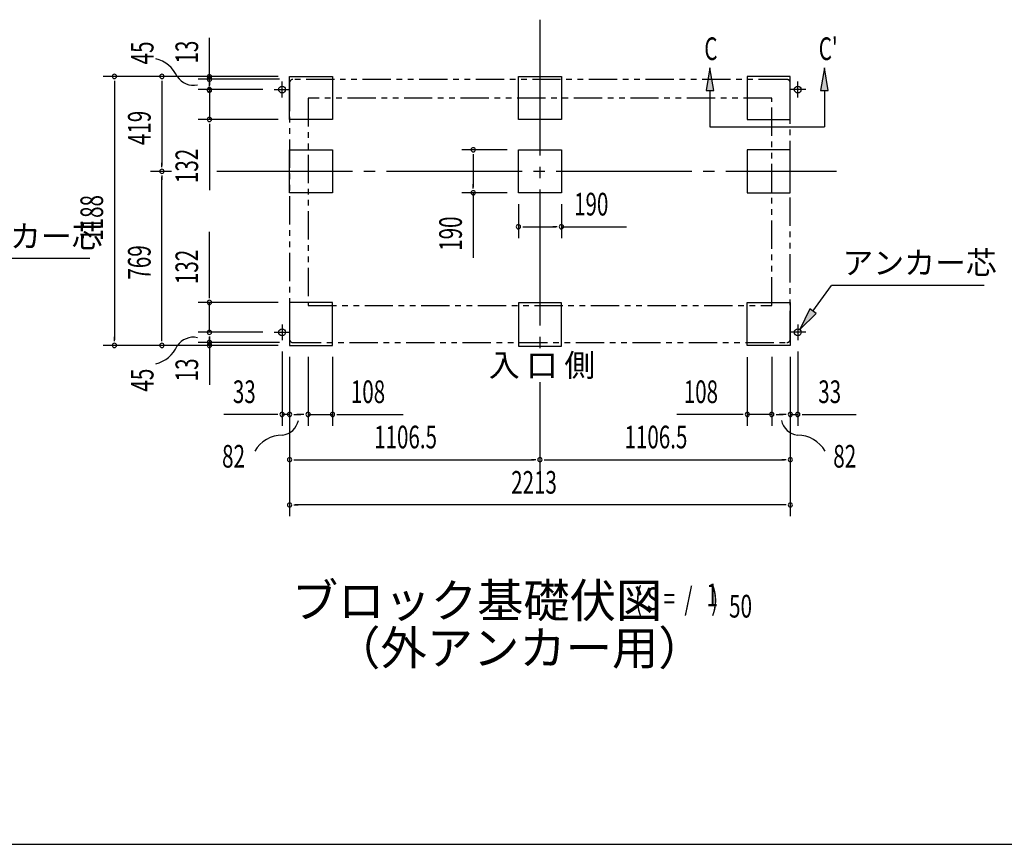
# Model space of a CAD drawing. Extents: x 543 to 20719, y 184 to 14052.
# Drawn here: x 4894 to 9245, y 517 to 4159 of the extents above; entities that cross this region are included whole.
import ezdxf
from ezdxf.enums import TextEntityAlignment as Align

# ---------------------------------------------------------------- set-up
doc = ezdxf.new("R2010")
doc.units = 0
doc.header["$LTSCALE"] = 50
doc.header["$MEASUREMENT"] = 0
for name, pattern in [('1PL-L', [56, 50, -2, 2, -2]), ('1PL-M', [15, 12, -1, 1, -1]), ('2PL-2', [5, 2.5, -0.5, 0.5, -0.5, 0.5, -0.5])]:
    doc.linetypes.add(name, pattern=pattern)
for name, color, linetype in [('1PL-L1', 6, '1PL-L'), ('1PL-M1', 6, '1PL-M'), ('GAIKEI', 6, '2PL-2'), ('HIKIDASHI', 6, 'CONTINUOUS'), ('M1', 4, 'CONTINUOUS'), ('SUNPOU', 4, 'CONTINUOUS'), ('U1', 3, 'CONTINUOUS'), ('WAKUSEN-01', 50, 'CONTINUOUS')]:
    doc.layers.add(name, color=color, linetype=linetype)
doc.styles.add('00', font='ROMANS', dxfattribs={"width": 0.666667, "bigfont": 'BIGFONT'})
doc.styles.add('01', font='ROMANS', dxfattribs={"height": 3, "bigfont": 'BIGFONT'})

msp = doc.modelspace()

# ---------------------------------------------------------------- linework, layer by layer
at = {"layer": '1PL-L1'}
for p, q in [((6053.2, 3815.5), (6053.2, 3885.5)), ((8332.2, 3815.5), (8332.2, 3885.5)), ((6018.2, 3850.5), (6088.2, 3850.5)), ((8367.2, 3850.5), (8297.2, 3850.5)), ((6053.2, 2813.5), (6053.2, 2743.5)), ((8332.2, 2813.5), (8332.2, 2743.5)), ((6018.2, 2778.5), (6088.2, 2778.5)), ((8367.2, 2778.5), (8297.2, 2778.5))]:
    msp.add_line(p, q, dxfattribs=at)
at = {"layer": '1PL-M1'}
for p, q in [((7192.7, 4159), (7192.7, 2703.5)), ((7192.7, 4159), (7192.7, 2703.5)), ((7192.7, 4159), (7192.7, 2703.5)), ((5472.2, 3489.5), (5564.6, 3489.5)), ((5764.4, 3489.5), (8503.2, 3489.5)), ((7192.7, 2558.7), (7192.7, 2166)), ((7192.7, 2558.7), (7192.7, 2166)), ((7192.7, 2558.7), (7192.7, 2166))]:
    msp.add_line(p, q, dxfattribs=at)
at = {"layer": 'GAIKEI'}
for p, q in [((6086.2, 3880), (6086.2, 2748.5)), ((8284.2, 3895), (6101.2, 3895)), ((8299.2, 2748.5), (8299.2, 3880)), ((8217.2, 3812.8), (6168.2, 3812.8)), ((6168.2, 3812.8), (6168.2, 2896.8)), ((8217.2, 2896.8), (8217.2, 3812.8)), ((6168.2, 2896.8), (8217.2, 2896.8)), ((6101.2, 2733.5), (8284.2, 2733.5))]:
    msp.add_line(p, q, dxfattribs=at)
for centre, start, end in [((6101.2, 3880), 90, 180), ((8284.2, 3880), 0, 90), ((6101.2, 2748.5), 180, 270), ((8284.2, 2748.5), 270, 0)]:
    msp.add_arc(centre, 15, start, end, dxfattribs=at)
at = {"layer": 'HIKIDASHI'}
for p, q in [((7944.1, 3946.5), (7927.5, 3846.5)), ((7960.8, 3846.5), (7944.1, 3946.5)), ((8449.8, 3946.5), (8433.1, 3846.5)), ((8466.5, 3846.5), (8449.8, 3946.5)), ((7927.5, 3846.5), (7960.8, 3846.5)), ((7944.1, 3846.5), (7944.1, 3686.5)), ((8433.1, 3846.5), (8466.5, 3846.5)), ((8449.8, 3846.5), (8449.8, 3686.5)), ((7944.1, 3686.5), (8449.8, 3686.5)), ((5204.1, 3103.9), (4530.3, 3103.9)), ((8399.3, 2871.9), (8481.9, 2985.4)), ((9156.2, 2985.4), (8481.9, 2985.4)), ((8385.7, 2881.7), (8340.7, 2790.9)), ((8412.8, 2862.2), (8385.7, 2881.7)), ((8340.7, 2790.9), (8412.8, 2862.2))]:
    msp.add_line(p, q, dxfattribs=at)
for points in [[(7960.8, 3846.5), (7927.5, 3846.5), (7944.1, 3946.5)], [(8466.5, 3846.5), (8433.1, 3846.5), (8449.8, 3946.5)], [(8385.7, 2881.7), (8412.8, 2862.2), (8340.7, 2790.9)]]:
    msp.add_solid(points, dxfattribs=at)
at = {"layer": 'SUNPOU'}
for p, q in [((5732.2, 3907.4), (5732.2, 4078.9)), ((5732.2, 3914.7), (5732.2, 3933.5)), ((6036.2, 3908.5), (5262.2, 3908.5)), ((5312.2, 3889.7), (5312.2, 3871)), ((5312.2, 3883.5), (5312.2, 2745.5)), ((6036.2, 3908.5), (5472.2, 3908.5)), ((5522.2, 3889.7), (5522.2, 3871)), ((5522.2, 3883.5), (5522.2, 3514.5)), ((6042.2, 3896), (5682.2, 3896)), ((5732.2, 3884.9), (5732.2, 3914.9)), ((5732.2, 3875.5), (5732.2, 3900.5)), ((5732.2, 3888.6), (5732.2, 3869.9)), ((5732.2, 3869.2), (5732.2, 3888)), ((5732.2, 3866.1), (5732.2, 3884.9)), ((5968.2, 3850.5), (5682.2, 3850.5)), ((5732.2, 3850.5), (5732.2, 3718.5)), ((6036.2, 3718.5), (5682.2, 3718.5)), ((5732.2, 3699.7), (5732.2, 3681)), ((5732.2, 3693.5), (5732.2, 3406.6)), ((7047.7, 3584.5), (6847.7, 3584.5)), ((5522.2, 3508.2), (5522.2, 3527)), ((6897.7, 3565.8), (6897.7, 3547)), ((6897.7, 3559.5), (6897.7, 3419.5)), ((5522.2, 3470.8), (5522.2, 3452)), ((5522.2, 2745.5), (5522.2, 3464.5)), ((7047.7, 3394.5), (6847.7, 3394.5)), ((6897.7, 3413.2), (6897.7, 3432)), ((6897.7, 3394.5), (6897.7, 3107.6)), ((7097.7, 3344.5), (7097.7, 3194.5)), ((7287.7, 3344.5), (7287.7, 3194.5)), ((5732.2, 2935.5), (5732.2, 3222.4)), ((7116.5, 3244.5), (7135.2, 3244.5)), ((7122.7, 3244.5), (7262.7, 3244.5)), ((7269, 3244.5), (7250.2, 3244.5)), ((7287.7, 3244.5), (7574.6, 3244.5)), ((5732.2, 2929.2), (5732.2, 2948)), ((6036.2, 2910.5), (5682.2, 2910.5)), ((5732.2, 2778.5), (5732.2, 2910.5)), ((5312.2, 2739.2), (5312.2, 2758)), ((5522.2, 2739.2), (5522.2, 2758)), ((5968.2, 2778.5), (5682.2, 2778.5)), ((5732.2, 2759.7), (5732.2, 2741)), ((5732.2, 2739.2), (5732.2, 2758)), ((5732.2, 2753.5), (5732.2, 2728.5)), ((6036.2, 2720.5), (5262.2, 2720.5)), ((6036.2, 2720.5), (5472.2, 2720.5)), ((6042.2, 2733.5), (5682.2, 2733.5)), ((5732.2, 2741), (5732.2, 2711)), ((5732.2, 2718.5), (5732.2, 2547)), ((5732.2, 2715.4), (5732.2, 2696.6)), ((6053.2, 2693.5), (6053.2, 2366)), ((6086.2, 2670.5), (6086.2, 2166)), ((6086.2, 2670.5), (6086.2, 1966)), ((6086.2, 2670.5), (6086.2, 2366)), ((6168.2, 2670.5), (6168.2, 2366)), ((6276.2, 2670.5), (6276.2, 2366)), ((8109.2, 2668.5), (8109.2, 2366)), ((8217.2, 2670.5), (8217.2, 2366)), ((8299.2, 2670.5), (8299.2, 2166)), ((8299.2, 2670.5), (8299.2, 1966)), ((8299.2, 2670.5), (8299.2, 2366)), ((8332.2, 2693.5), (8332.2, 2366)), ((6028.2, 2416), (5795.3, 2416)), ((6034.5, 2416), (6015.7, 2416)), ((6086.2, 2416), (6053.2, 2416)), ((6105, 2416), (6123.7, 2416)), ((6111.2, 2416), (6136.2, 2416)), ((6143.2, 2416), (6118.2, 2416)), ((6149.5, 2416), (6130.7, 2416)), ((6168.2, 2416), (6276.2, 2416)), ((6295, 2416), (6313.7, 2416)), ((6301.2, 2416), (6588.1, 2416)), ((8084.2, 2416), (7797.3, 2416)), ((8090.5, 2416), (8071.7, 2416)), ((8217.2, 2416), (8109.2, 2416)), ((8236, 2416), (8254.7, 2416)), ((8242.2, 2416), (8267.2, 2416)), ((8274.2, 2416), (8249.2, 2416)), ((8280.5, 2416), (8261.7, 2416)), ((8299.2, 2416), (8332.2, 2416)), ((8351, 2416), (8369.7, 2416)), ((8357.2, 2416), (8590.2, 2416)), ((6105, 2216), (6123.7, 2216)), ((6111.2, 2216), (7167.7, 2216)), ((7174, 2216), (7155.2, 2216)), ((7211.5, 2216), (7230.2, 2216)), ((7217.7, 2216), (8274.2, 2216)), ((8280.5, 2216), (8261.7, 2216)), ((6105, 2016), (6123.7, 2016)), ((8274.2, 2016), (6111.2, 2016)), ((8280.5, 2016), (8261.7, 2016))]:
    msp.add_line(p, q, dxfattribs=at)
for centre, radius, start, end in [((5464, 3851.5), 138.1, 24.0338, 77.0283), ((5312.2, 3908.5), 9.38, 90, 270), ((5312.2, 3908.5), 9.38, 270, 90), ((5522.2, 3908.5), 9.38, 90, 270), ((5522.2, 3908.5), 9.38, 270, 90), ((5732.2, 3907.4), 9.38, 90, 270), ((5732.2, 3907.4), 9.38, 270, 90), ((5661.5, 3954.6), 85.4, 213.3278, 282.0726), ((5732.2, 3896), 9.38, 90, 270), ((5732.2, 3896), 9.38, 270, 90), ((5732.2, 3850.5), 9.38, 90, 270), ((5732.2, 3847.4), 9.38, 90, 270), ((5732.2, 3850.5), 9.38, 270, 90), ((5732.2, 3847.4), 9.38, 270, 90), ((5732.2, 3718.5), 9.38, 90, 270), ((5732.2, 3718.5), 9.38, 270, 90), ((6897.7, 3584.5), 9.38, 90, 270), ((6897.7, 3584.5), 9.38, 270, 90), ((5522.2, 3489.5), 9.38, 90, 270), ((5522.2, 3489.5), 9.38, 90, 270), ((5522.2, 3489.5), 9.38, 270, 90), ((5522.2, 3489.5), 9.38, 270, 90), ((6897.7, 3394.5), 9.38, 90, 270), ((6897.7, 3394.5), 9.38, 270, 90), ((7097.7, 3244.5), 9.38, 0, 180), ((7097.7, 3244.5), 9.38, 180, 0), ((7287.7, 3244.5), 9.38, 0, 180), ((7287.7, 3244.5), 9.38, 180, 0), ((5732.2, 2910.5), 9.38, 90, 270), ((5732.2, 2910.5), 9.38, 270, 90), ((5732.2, 2778.5), 9.38, 90, 270), ((5732.2, 2778.5), 9.38, 270, 90), ((5661.5, 2671.3), 85.4, 77.9274, 146.6722), ((5732.2, 2734.1), 9.38, 90, 270), ((5732.2, 2734.1), 9.38, 270, 90), ((5312.2, 2720.5), 9.38, 90, 270), ((5312.2, 2720.5), 9.38, 270, 90), ((5464, 2774.4), 138.1, 282.9717, 335.9662), ((5522.2, 2720.5), 9.38, 90, 270), ((5522.2, 2720.5), 9.38, 270, 90), ((5732.2, 2720.5), 9.38, 90, 270), ((5732.2, 2720.5), 9.38, 270, 90), ((6053.2, 2416), 9.38, 0, 180), ((6053.2, 2416), 9.38, 180, 0), ((6086.2, 2416), 9.38, 0, 180), ((6086.2, 2416), 9.38, 180, 0), ((6168.2, 2416), 9.38, 0, 180), ((6168.2, 2416), 9.38, 180, 0), ((6276.2, 2416), 9.38, 0, 180), ((6276.2, 2416), 9.38, 180, 0), ((8109.2, 2416), 9.38, 0, 180), ((8109.2, 2416), 9.38, 180, 0), ((8217.2, 2416), 9.38, 0, 180), ((8217.2, 2416), 9.38, 180, 0), ((8299.2, 2416), 9.38, 0, 180), ((8299.2, 2416), 9.38, 180, 0), ((8332.2, 2416), 9.38, 0, 180), ((8332.2, 2416), 9.38, 180, 0), ((6042.2, 2408.1), 85.4, 278.4895, 347.2343), ((8343.3, 2408.1), 85.4, 192.7657, 261.5105), ((6052.8, 2185.6), 138.1, 89.1955, 150.5142), ((8332.6, 2185.6), 138.1, 29.4858, 90.8045), ((6086.2, 2216), 9.38, 0, 180), ((7192.7, 2216), 9.38, 0, 180), ((7192.7, 2216), 9.38, 0, 180), ((8299.2, 2216), 9.38, 0, 180), ((6086.2, 2216), 9.38, 180, 0), ((7192.7, 2216), 9.38, 180, 0), ((7192.7, 2216), 9.38, 180, 0), ((8299.2, 2216), 9.38, 180, 0), ((6086.2, 2016), 9.38, 0, 180), ((6086.2, 2016), 9.38, 180, 0), ((8299.2, 2016), 9.38, 0, 180), ((8299.2, 2016), 9.38, 180, 0)]:
    msp.add_arc(centre, radius, start, end, dxfattribs=at)
at = {"layer": 'U1'}
for p, q in [((6086.2, 3718.5), (6086.2, 3908.5)), ((6086.2, 3908.5), (6276.2, 3908.5)), ((6276.2, 3908.5), (6276.2, 3718.5)), ((7097.7, 3718.5), (7097.7, 3908.5)), ((7097.7, 3908.5), (7287.7, 3908.5)), ((7287.7, 3908.5), (7287.7, 3718.5)), ((8299.2, 3908.5), (8109.2, 3908.5)), ((8109.2, 3908.5), (8109.2, 3718.5)), ((8299.2, 3718.5), (8299.2, 3908.5)), ((6276.2, 3718.5), (6086.2, 3718.5)), ((7287.7, 3718.5), (7097.7, 3718.5)), ((8109.2, 3718.5), (8299.2, 3718.5)), ((6086.2, 3394.5), (6086.2, 3584.5)), ((6086.2, 3584.5), (6276.2, 3584.5)), ((6276.2, 3584.5), (6276.2, 3394.5)), ((7097.7, 3394.5), (7097.7, 3584.5)), ((7097.7, 3584.5), (7287.7, 3584.5)), ((7287.7, 3584.5), (7287.7, 3394.5)), ((8299.2, 3584.5), (8109.2, 3584.5)), ((8109.2, 3584.5), (8109.2, 3394.5)), ((8299.2, 3394.5), (8299.2, 3584.5)), ((6276.2, 3394.5), (6086.2, 3394.5)), ((7287.7, 3394.5), (7097.7, 3394.5)), ((8109.2, 3394.5), (8299.2, 3394.5)), ((6086.2, 2910.5), (6086.2, 2720.5)), ((6276.2, 2910.5), (6086.2, 2910.5)), ((6276.2, 2720.5), (6276.2, 2910.5)), ((7287.7, 2908), (7097.7, 2908)), ((7097.7, 2908), (7097.7, 2718)), ((7287.7, 2718), (7287.7, 2908)), ((8109.2, 2720.5), (8109.2, 2910.5)), ((8109.2, 2910.5), (8299.2, 2910.5)), ((8299.2, 2910.5), (8299.2, 2720.5)), ((6086.2, 2720.5), (6276.2, 2720.5)), ((7097.7, 2718), (7287.7, 2718)), ((8299.2, 2720.5), (8109.2, 2720.5))]:
    msp.add_line(p, q, dxfattribs=at)
for centre in [(6053.2, 3850.5), (8332.2, 3850.5), (6053.2, 2778.5), (8332.2, 2778.5)]:
    msp.add_circle(centre, 15, dxfattribs=at)
at = {"layer": 'WAKUSEN-01'}
msp.add_line((542.5, 517.5), (20477.5, 517.5), dxfattribs=at)

# ---------------------------------------------------------------- texts
at = {"layer": 'HIKIDASHI', "style": '00', "width": 0.67}
for s, p in [('C', (7919.1, 3980.9)), ("C'", (8424.8, 3980.9))]:
    msp.add_text(s, height=100, dxfattribs=at).set_placement(p)
at = {"layer": 'HIKIDASHI', "style": '01'}
for p in [(4577.8, 3152.9), (8529.4, 3035.4)]:
    msp.add_text('アンカー芯', height=100, dxfattribs=at).set_placement(p)
at = {"layer": 'M1', "style": '01'}
msp.add_text('ブロック基礎伏図', height=150, dxfattribs=at).set_placement((6096.5, 1518.8))
at = {"layer": 'M1', "style": '00', "width": 0.67}
for s, p in [('( S =  /    )', (7612.8, 1551.8)), ('1', (7928.6, 1568.8)), ('50', (8028.4, 1518.8))]:
    msp.add_text(s, height=100.2, dxfattribs=at).set_placement(p)
at = {"layer": 'M1', "style": '01'}
msp.add_text('（外アンカー用）', height=150, dxfattribs=at).set_placement((7101.9, 1365.4), align=Align.MIDDLE)
at = {"layer": 'SUNPOU', "style": '00'}
for s, width, p in [('45', 0.67, (5485.1, 3961.5)), ('13', 0.67, (5682.2, 3965.2)), ('419', 0.666667, (5472.2, 3605.3)), ('132', 0.666667, (5682.2, 3437.5)), ('1188', 0.666667, (5262.2, 3182.8)), ('190', 0.666667, (6847.7, 3138.5)), ('769', 0.666667, (5472.2, 3011.3)), ('132', 0.666667, (5682.2, 2991.5)), ('13', 0.67, (5682.2, 2561.8)), ('45', 0.67, (5485.1, 2516.6))]:
    msp.add_text(s, height=100, rotation=90, dxfattribs=dict(at, width=width)).set_placement(p)
for s, width, p in [('190', 0.666667, (7343.7, 3294.5)), ('33', 0.666667, (5835.8, 2466)), ('108', 0.666667, (6357.2, 2466)), ('108', 0.666667, (7828.3, 2466)), ('33', 0.666667, (8422.7, 2466)), ('1106.5', 0.666667, (6460.1, 2266)), ('1106.5', 0.666667, (7566.6, 2266)), ('82', 0.67, (5788, 2181.1)), ('82', 0.67, (8489, 2181.1)), ('2213', 0.666667, (7065.7, 2066))]:
    msp.add_text(s, height=100, dxfattribs=dict(at, width=width)).set_placement(p)
at = {"layer": 'SUNPOU', "style": '01'}
msp.add_text('入 口 側', height=100, dxfattribs=at).set_placement((6966.7, 2583.4))

doc.saveas('drawing.dxf')
